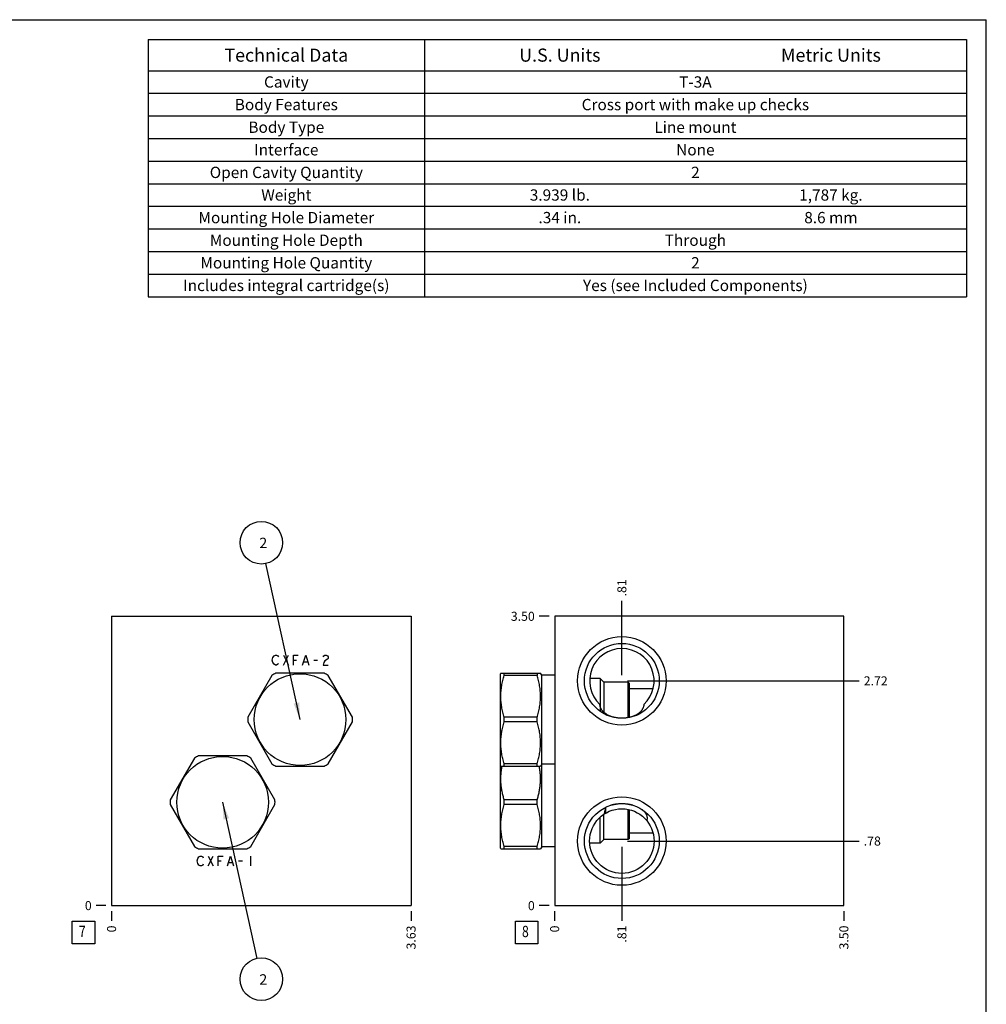
# Model space of a CAD drawing. Units: inches. Extents: x 0.3 to 21.7, y 0.3 to 16.7.
# Drawn here: x 11 to 21.7, y 5.8 to 16.7 of the extents above; entities that cross this region are included whole.
import ezdxf

# ---------------------------------------------------------------- set-up
doc = ezdxf.new("R2010")
doc.units = ezdxf.units.IN
doc.header["$LTSCALE"] = 1.21
doc.header["$MEASUREMENT"] = 0
doc.layers.get('0').update_dxf_attribs({"linetype": 'CONTINUOUS'})
doc.styles.get("Standard").update_dxf_attribs({"font": 'txt', "width": 0.8})
doc.dimstyles.new('DIMSTYLE_1', dxfattribs={"dimtxt": 0.1, "dimasz": 0.1875, "dimexe": 0.125, "dimexo": 0.0625, "dimgap": 0.025, "dimtad": 0, "dimtih": 1, "dimtoh": 1, "dimlfac": 1.093599, "dimzin": 4, "dimdsep": 46, "dimtxsty": 'Standard', "dimblk": '_FILLED', "dimblk1": '_FILLED', "dimblk2": '_FILLED', "dimcen": 0.09, "dimadec": 0, "dimazin": 0, "dimtfac": 1, "dimtofl": 0, "dimtmove": 0, "dimatfit": 3, "dimldrblk": '_FILLED', "dimfxl": 1, "dimtolj": 1, "dimtzin": 4, "dimarcsym": 0})
doc.dimstyles.new('DIMSTYLE_2', dxfattribs={"dimtxt": 0.1, "dimasz": 0.1875, "dimexe": 0.125, "dimexo": 0.0625, "dimgap": 0.025, "dimtad": 0, "dimtih": 1, "dimtoh": 1, "dimdec": 0, "dimlfac": 1.093599, "dimzin": 4, "dimdsep": 46, "dimtxsty": 'Standard', "dimblk": '_FILLED', "dimblk1": '_FILLED', "dimblk2": '_FILLED', "dimcen": 0.09, "dimadec": 0, "dimazin": 0, "dimtfac": 1, "dimtdec": 0, "dimtofl": 0, "dimtmove": 0, "dimatfit": 3, "dimldrblk": '_FILLED', "dimfxl": 1, "dimtolj": 1, "dimtzin": 4, "dimarcsym": 0})
doc.dimstyles.get("Standard").update_dxf_attribs({"dimtxt": 0.1, "dimasz": 0.1875, "dimexe": 0.125, "dimexo": 0.0625, "dimgap": 0.09, "dimtad": 0, "dimtih": 1, "dimtoh": 1, "dimdec": 3, "dimzin": 4, "dimdsep": 46, "dimtxsty": 'Standard', "dimblk": '_FILLED', "dimblk1": '_FILLED', "dimblk2": '_FILLED', "dimcen": 0.09, "dimadec": 0, "dimazin": 0, "dimtp": 0.001, "dimtm": 0.001, "dimtfac": 1, "dimtdec": 3, "dimtofl": 0, "dimtmove": 0, "dimatfit": 3, "dimldrblk": '_FILLED', "dimfxl": 1, "dimtolj": 1, "dimtzin": 4, "dimarcsym": 0})

# ---------------------------------------------------------------- blocks, each defined once
blk = doc.blocks.new('*D9')
at = {"color": 2, "linetype": 'Continuous'}
blk.add_line((15.332, 6.837), (15.332, 6.73), dxfattribs=at)
at = {"color": 2, "linetype": 'Continuous', "insert": (15.282, 6.68), "char_height": 0.1, "width": 0.32, "attachment_point": 3, "rotation": 90, "line_spacing_factor": 0.9}
blk.add_mtext('3.63', dxfattribs=at)
blk = doc.blocks.new('_FILLED')
at = {"color": 0, "linetype": 'ByBlock'}
blk.add_solid([(0, 0), (-1, 0.167), (-1, -0.167)], dxfattribs=at)
blk = doc.blocks.new('*D10')
at = {"color": 2, "linetype": 'Continuous'}
blk.add_line((12.017, 6.837), (12.017, 6.73), dxfattribs=at)
at = {"color": 2, "linetype": 'Continuous', "insert": (11.967, 6.68), "char_height": 0.1, "width": 0.08, "attachment_point": 3, "rotation": 90, "line_spacing_factor": 0.9}
blk.add_mtext('0', dxfattribs=at)
blk = doc.blocks.new('*D11')
at = {"color": 2, "linetype": 'Continuous'}
blk.add_line((11.955, 6.9), (11.847, 6.9), dxfattribs=at)
at = {"color": 2, "linetype": 'Continuous', "insert": (11.797, 6.95), "char_height": 0.1, "width": 0.08, "attachment_point": 3, "line_spacing_factor": 0.9}
blk.add_mtext('0', dxfattribs=at)
blk = doc.blocks.new('*D16')
at = {"color": 2, "linetype": 'Continuous'}
blk.add_line((20.122, 6.837), (20.122, 6.73), dxfattribs=at)
at = {"color": 2, "linetype": 'Continuous', "insert": (20.072, 6.68), "char_height": 0.1, "width": 0.32, "attachment_point": 3, "rotation": 90, "line_spacing_factor": 0.9}
blk.add_mtext('3.50', dxfattribs=at)
blk = doc.blocks.new('*D17')
at = {"color": 2, "linetype": 'Continuous'}
blk.add_line((16.921, 6.837), (16.921, 6.73), dxfattribs=at)
at = {"color": 2, "linetype": 'Continuous', "insert": (16.871, 6.68), "char_height": 0.1, "width": 0.08, "attachment_point": 3, "rotation": 90, "line_spacing_factor": 0.9}
blk.add_mtext('0', dxfattribs=at)
blk = doc.blocks.new('*D18')
at = {"color": 2, "linetype": 'Continuous'}
blk.add_line((16.859, 10.1), (16.751, 10.1), dxfattribs=at)
at = {"color": 2, "linetype": 'Continuous', "insert": (16.701, 10.15), "char_height": 0.1, "width": 0.32, "attachment_point": 3, "line_spacing_factor": 0.9}
blk.add_mtext('3.50', dxfattribs=at)
blk = doc.blocks.new('*D19')
at = {"color": 2, "linetype": 'Continuous'}
blk.add_line((16.859, 6.9), (16.751, 6.9), dxfattribs=at)
at = {"color": 2, "linetype": 'Continuous', "insert": (16.701, 6.95), "char_height": 0.1, "width": 0.08, "attachment_point": 3, "line_spacing_factor": 0.9}
blk.add_mtext('0', dxfattribs=at)
blk = doc.blocks.new('*D20')
at = {"color": 2, "linetype": 'Continuous'}
blk.add_line((17.665, 7.551), (17.665, 6.73), dxfattribs=at)
at = {"color": 2, "linetype": 'Continuous', "insert": (17.615, 6.68), "char_height": 0.1, "width": 0.24, "attachment_point": 3, "rotation": 90, "line_spacing_factor": 0.9}
blk.add_mtext('.81', dxfattribs=at)
blk = doc.blocks.new('*D21')
at = {"color": 2, "linetype": 'Continuous'}
blk.add_line((17.727, 7.614), (20.292, 7.614), dxfattribs=at)
at = {"color": 2, "linetype": 'Continuous', "insert": (20.342, 7.664), "char_height": 0.1, "width": 0.24, "attachment_point": 1, "line_spacing_factor": 0.9}
blk.add_mtext('.78', dxfattribs=at)
blk = doc.blocks.new('*D22')
at = {"color": 2, "linetype": 'Continuous'}
blk.add_line((17.665, 9.449), (17.665, 10.27), dxfattribs=at)
at = {"color": 2, "linetype": 'Continuous', "insert": (17.615, 10.32), "char_height": 0.1, "width": 0.24, "attachment_point": 1, "rotation": 90, "line_spacing_factor": 0.9}
blk.add_mtext('.81', dxfattribs=at)
blk = doc.blocks.new('*D23')
at = {"color": 2, "linetype": 'Continuous'}
blk.add_line((17.727, 9.386), (20.292, 9.386), dxfattribs=at)
at = {"color": 2, "linetype": 'Continuous', "insert": (20.342, 9.436), "char_height": 0.1, "width": 0.32, "attachment_point": 1, "line_spacing_factor": 0.9}
blk.add_mtext('2.72', dxfattribs=at)
blk = doc.blocks.new('*T47')
at = {"color": 2, "linetype": 'Continuous'}
for p, q in [((0, 0), (9.055, 0)), ((0, 0), (0, -2.844)), ((3.055, 0), (3.055, -2.844)), ((9.055, 0), (9.055, -2.844)), ((0, -0.344), (9.055, -0.344)), ((0, -0.594), (9.055, -0.594)), ((0, -0.844), (9.055, -0.844)), ((0, -1.094), (9.055, -1.094)), ((0, -1.344), (9.055, -1.344)), ((0, -1.594), (9.055, -1.594)), ((0, -1.844), (9.055, -1.844)), ((0, -2.094), (9.055, -2.094)), ((0, -2.344), (9.055, -2.344)), ((0, -2.594), (9.055, -2.594)), ((0, -2.844), (9.055, -2.844))]:
    blk.add_line(p, q, dxfattribs=at)
at = {"color": 2, "linetype": 'Continuous', "attachment_point": 2, "line_spacing_factor": 0.9}
for s, insert, char_height, width in [('Technical Data', (1.5275, -0.0995), 0.145, 3.248), ('U.S. Units', (4.555, -0.0995), 0.145, 2.32), ('Metric Units', (7.555, -0.0995), 0.145, 2.784), ('Cavity', (1.5275, -0.4065), 0.125, 1.2), ('T-3A', (6.055, -0.4065), 0.125, 0.8), ('Body Features', (1.5275, -0.6565), 0.125, 2.6), ('Cross port with make up checks', (6.055, -0.6565), 0.125, 6), ('Body Type', (1.5275, -0.9065), 0.125, 1.8), ('Line mount', (6.055, -0.9065), 0.125, 2), ('Interface', (1.5275, -1.1565), 0.125, 1.8), ('None', (6.055, -1.1565), 0.125, 0.8), ('Open Cavity Quantity', (1.5275, -1.4065), 0.125, 4), ('2', (6.055, -1.4065), 0.125, 0.2), ('Weight', (1.5275, -1.6565), 0.125, 1.2), ('3.939 lb.', (4.555, -1.6565), 0.125, 1.8), ('1,787 kg.', (7.555, -1.6565), 0.125, 1.8), ('Mounting Hole Diameter', (1.5275, -1.9065), 0.125, 4.4), ('.34 in.', (4.555, -1.9065), 0.125, 1.4), ('8.6 mm', (7.555, -1.9065), 0.125, 1.2), ('Mounting Hole Depth', (1.5275, -2.1565), 0.125, 3.8), ('Through', (6.055, -2.1565), 0.125, 1.4), ('Mounting Hole Quantity', (1.5275, -2.4065), 0.125, 4.4), ('2', (6.055, -2.4065), 0.125, 0.2), ('Includes integral cartridge(s)', (1.5275, -2.6565), 0.125, 6), ('Yes (see Included Components)', (6.055, -2.6565), 0.125, 5.8)]:
    blk.add_mtext(s, dxfattribs=dict(at, insert=insert, char_height=char_height, width=width))
blk = doc.blocks.new('SUN_FACENUMBER_BL3', base_point=(11.707, 6.602))
at = {"color": 2, "linetype": 'Continuous'}
for p, q in [((11.582, 6.727), (11.832, 6.727)), ((11.582, 6.477), (11.582, 6.727)), ((11.832, 6.727), (11.832, 6.477)), ((11.832, 6.477), (11.582, 6.477))]:
    blk.add_line(p, q, dxfattribs=at)
at = {"color": 2, "linetype": 'Continuous', "width": 0.8}
blk.add_text('7', height=0.125, dxfattribs=at).set_placement((11.655, 6.552))
blk = doc.blocks.new('SUN_NBOMBALLOON_BL4', base_point=(13.675, 10.914))
at = {"color": 2, "linetype": 'Continuous'}
blk.add_circle((13.675, 10.914), 0.236, dxfattribs=at)
at = {"color": 2, "linetype": 'Continuous', "insert": (13.653, 10.969), "char_height": 0.115, "width": 0.092, "attachment_point": 1, "line_spacing_factor": 0.9}
blk.add_mtext('2', dxfattribs=at)
blk = doc.blocks.new('SUN_NBOMBALLOON_BL5', base_point=(13.675, 6.086))
at = {"color": 2, "linetype": 'Continuous'}
blk.add_circle((13.675, 6.086), 0.236, dxfattribs=at)
at = {"color": 2, "linetype": 'Continuous', "insert": (13.653, 6.141), "char_height": 0.115, "width": 0.092, "attachment_point": 1, "line_spacing_factor": 0.9}
blk.add_mtext('2', dxfattribs=at)
blk = doc.blocks.new('SUN_FACENUMBER_BL8', base_point=(16.611, 6.602))
at = {"color": 2, "linetype": 'Continuous'}
for p, q in [((16.486, 6.727), (16.736, 6.727)), ((16.486, 6.477), (16.486, 6.727)), ((16.736, 6.727), (16.736, 6.477)), ((16.736, 6.477), (16.486, 6.477))]:
    blk.add_line(p, q, dxfattribs=at)
at = {"color": 2, "linetype": 'Continuous', "width": 0.8}
blk.add_text('8', height=0.125, dxfattribs=at).set_placement((16.559, 6.552))

msp = doc.modelspace()

# ---------------------------------------------------------------- linework, layer by layer
at = {"color": 7, "linetype": 'Continuous'}
for p, q in [((0.3013, 16.6988), (21.6988, 16.6988)), ((21.6988, 0.3013), (21.6988, 16.6988)), ((12.0173, 10.1002), (12.0173, 6.8998)), ((12.0173, 10.1002), (15.3321, 10.1002)), ((15.3321, 10.1002), (15.3321, 6.8998)), ((16.9214, 10.1002), (16.9214, 6.8998)), ((20.1218, 10.1002), (16.9214, 10.1002)), ((20.1218, 6.8998), (20.1218, 10.1002)), ((13.7914, 9.446), (13.5239, 8.9827)), ((14.3706, 9.4715), (13.8356, 9.4715)), ((14.6823, 8.9827), (14.4148, 9.446)), ((16.3258, 9.4721), (16.3215, 9.4647)), ((16.3215, 7.5353), (16.3215, 9.4647)), ((16.3255, 9.4715), (16.7649, 9.4715)), ((16.3632, 9.446), (16.3632, 9.4715)), ((16.7271, 9.446), (16.3632, 9.446)), ((16.7271, 9.4715), (16.7271, 9.446)), ((16.7778, 9.4492), (16.7646, 9.4721)), ((16.7778, 7.5508), (16.7778, 9.4492)), ((16.9214, 9.4492), (16.7778, 9.4492)), ((17.4243, 9.4108), (17.3086, 9.4108)), ((17.4243, 9.4108), (17.4243, 9.049)), ((17.4645, 9.3705), (17.4243, 9.4108)), ((17.4645, 9.3705), (17.4645, 9.0396)), ((17.7352, 9.3705), (17.4645, 9.3705)), ((17.7352, 8.9797), (17.7352, 9.3705)), ((17.7498, 9.3559), (17.7352, 9.3705)), ((17.7498, 8.9828), (17.7498, 9.3559)), ((18.011, 9.2992), (17.7498, 9.2992)), ((13.5239, 8.9317), (13.7914, 8.4684)), ((14.4148, 8.4684), (14.6823, 8.9317)), ((16.3632, 8.9317), (16.3632, 8.9827)), ((16.7271, 8.9827), (16.3632, 8.9827)), ((16.7271, 8.9317), (16.3632, 8.9317)), ((16.7271, 8.9317), (16.7271, 8.9827)), ((12.9346, 8.5316), (12.6671, 8.0683)), ((13.5138, 8.5571), (12.9788, 8.5571)), ((13.8255, 8.0683), (13.558, 8.5316)), ((13.8356, 8.4429), (14.3706, 8.4429)), ((16.3258, 8.4423), (16.3215, 8.4497)), ((16.3255, 8.4429), (16.7649, 8.4429)), ((16.3632, 8.4429), (16.3632, 8.4684)), ((16.7271, 8.4684), (16.3632, 8.4684)), ((16.7271, 8.4429), (16.7271, 8.4684)), ((16.7778, 8.4653), (16.7646, 8.4423)), ((16.9214, 8.4653), (16.7778, 8.4653)), ((16.3632, 8.0173), (16.3632, 8.0683)), ((16.7271, 8.0683), (16.3632, 8.0683)), ((16.7271, 8.0173), (16.7271, 8.0683)), ((12.6671, 8.0173), (12.9346, 7.554)), ((13.558, 7.554), (13.8255, 8.0173)), ((16.7271, 8.0173), (16.3632, 8.0173)), ((17.4877, 7.9882), (17.4878, 7.9884)), ((17.4883, 7.9244), (17.4883, 7.9885)), ((17.7352, 7.6295), (17.7352, 7.9639)), ((17.7498, 7.6441), (17.7498, 7.9607)), ((17.4243, 7.5892), (17.4243, 7.8779)), ((17.4645, 7.6295), (17.4645, 7.9095)), ((17.4645, 7.6295), (17.4243, 7.5892)), ((17.7352, 7.6295), (17.4645, 7.6295)), ((17.7498, 7.6441), (17.7352, 7.6295)), ((18.0111, 7.7008), (17.7498, 7.7008)), ((12.9788, 7.5285), (13.5138, 7.5285)), ((16.3258, 7.5279), (16.3215, 7.5353)), ((16.3255, 7.5285), (16.7649, 7.5285)), ((16.3632, 7.5285), (16.3632, 7.554)), ((16.7271, 7.554), (16.3632, 7.554)), ((16.7271, 7.5285), (16.7271, 7.554)), ((16.7778, 7.5508), (16.7646, 7.5279)), ((16.9214, 7.5508), (16.7778, 7.5508)), ((17.4243, 7.5892), (17.3086, 7.5892)), ((12.0173, 6.8998), (15.3321, 6.8998)), ((16.9214, 6.8998), (20.1218, 6.8998))]:
    msp.add_line(p, q, dxfattribs=at)
at = {"color": 4, "linetype": 'Continuous'}
for p, q in [((13.7958, 9.6156), (13.8027, 9.643)), ((13.8027, 9.5882), (13.7958, 9.6156)), ((13.8027, 9.643), (13.8164, 9.6613)), ((13.8164, 9.5699), (13.8027, 9.5882)), ((13.8164, 9.6613), (13.8301, 9.6704)), ((13.8301, 9.6704), (13.8439, 9.6704)), ((13.8439, 9.6704), (13.8576, 9.6613)), ((13.8576, 9.6613), (13.8644, 9.6522)), ((13.9193, 9.5607), (13.9742, 9.6704)), ((13.9193, 9.6704), (13.9742, 9.5607)), ((14.029, 9.5607), (14.029, 9.6704)), ((14.029, 9.6704), (14.0839, 9.6704)), ((14.029, 9.6156), (14.0633, 9.6156)), ((14.1319, 9.5607), (14.1662, 9.6704)), ((14.1456, 9.5973), (14.1868, 9.5973)), ((14.1662, 9.6704), (14.2005, 9.5607)), ((14.2553, 9.6156), (14.2965, 9.6156)), ((14.3582, 9.6522), (14.3651, 9.6613)), ((14.3651, 9.5882), (14.3582, 9.5607)), ((14.3651, 9.6613), (14.3788, 9.6704)), ((14.3788, 9.6064), (14.3651, 9.5882)), ((14.3788, 9.6704), (14.3925, 9.6704)), ((14.4062, 9.6247), (14.3788, 9.6064)), ((14.3925, 9.6704), (14.4062, 9.6613)), ((14.4062, 9.6613), (14.4131, 9.6522)), ((14.4131, 9.6339), (14.4062, 9.6247)), ((14.4131, 9.6522), (14.4131, 9.6339)), ((13.8301, 9.5607), (13.8164, 9.5699)), ((13.8439, 9.5607), (13.8301, 9.5607)), ((13.8576, 9.5699), (13.8439, 9.5607)), ((13.8644, 9.579), (13.8576, 9.5699)), ((14.3582, 9.5607), (14.4131, 9.5607)), ((12.9637, 7.3936), (12.9706, 7.421)), ((12.9706, 7.421), (12.9843, 7.4393)), ((12.9843, 7.4393), (12.998, 7.4484)), ((12.998, 7.4484), (13.0117, 7.4484)), ((13.0117, 7.4484), (13.0255, 7.4393)), ((13.0255, 7.4393), (13.0323, 7.4301)), ((13.0872, 7.4484), (13.142, 7.3387)), ((13.0872, 7.3387), (13.142, 7.4484)), ((13.1969, 7.4484), (13.2518, 7.4484)), ((13.1969, 7.3387), (13.1969, 7.4484)), ((13.2998, 7.3387), (13.3341, 7.4484)), ((13.3341, 7.4484), (13.3684, 7.3387)), ((13.5535, 7.4484), (13.5535, 7.3387)), ((12.9706, 7.3661), (12.9637, 7.3936)), ((12.9843, 7.3478), (12.9706, 7.3661)), ((12.998, 7.3387), (12.9843, 7.3478)), ((13.0117, 7.3387), (12.998, 7.3387)), ((13.0255, 7.3478), (13.0117, 7.3387)), ((13.0323, 7.357), (13.0255, 7.3478)), ((13.1969, 7.3936), (13.2312, 7.3936)), ((13.3135, 7.3753), (13.3546, 7.3753)), ((13.4232, 7.3936), (13.4644, 7.3936))]:
    msp.add_line(p, q, dxfattribs=at)
at = {"color": 7, "linetype": 'Continuous'}
for centre, radius in [((17.6648, 9.3861), 0.4892), ((17.6648, 9.3861), 0.4142), ((14.1031, 8.9572), 0.5075), ((13.2463, 8.0428), 0.5075), ((17.6648, 7.6139), 0.4892), ((17.6648, 7.6139), 0.4142), ((17.6648, 7.6139), 0.3571)]:
    msp.add_circle(centre, radius, dxfattribs=at)
for centre, radius, start, end in [((17.6648, 9.3861), 0.3571, 312.88129, 227.11871), ((14.1031, 8.9572), 0.5797, 117.47677, 122.52323), ((14.1031, 8.9572), 0.5797, 57.47677, 62.52323), ((14.1031, 8.9572), 0.5797, 177.47677, 182.52323), ((14.1031, 8.9572), 0.5797, 357.47677, 2.52323), ((13.2463, 8.0428), 0.5797, 117.47677, 122.52323), ((13.2463, 8.0428), 0.5797, 57.47677, 62.52323), ((14.1031, 8.9572), 0.5797, 237.47677, 242.52323), ((14.1031, 8.9572), 0.5797, 297.47677, 302.52323), ((13.2463, 8.0428), 0.5797, 177.47677, 182.52323), ((13.2463, 8.0428), 0.5797, 357.47677, 2.52323), ((18.0444, 7.834), 0.5776, 164.51179, 164.72894), ((17.765, 7.7985), 0.2054, 52.41578, 52.80405), ((13.2463, 8.0428), 0.5797, 237.47677, 242.52323), ((13.2463, 8.0428), 0.5797, 297.47677, 302.52323)]:
    msp.add_arc(centre, radius, start, end, dxfattribs=at)
for points, knots in [([(16.3632, 8.9827), (16.3574, 9.0016), (16.3495, 9.0301), (16.3408, 9.0685), (16.3353, 9.0974), (16.331, 9.1265), (16.3278, 9.1557), (16.3259, 9.185), (16.3252, 9.2144), (16.3259, 9.2437), (16.3278, 9.273), (16.331, 9.3022), (16.3353, 9.3313), (16.3408, 9.3603), (16.3495, 9.3987), (16.3574, 9.4272), (16.3632, 9.446)], [0, 0, 0, 0, 0.1255928, 0.1882156, 0.2507276, 0.3131413, 0.375475, 0.4377522, 0.5, 0.5622478, 0.624525, 0.6868587, 0.7492724, 0.8117844, 0.8744072, 1, 1, 1, 1]), ([(16.7271, 8.9827), (16.7329, 9.0016), (16.7408, 9.0301), (16.7495, 9.0685), (16.755, 9.0974), (16.7594, 9.1265), (16.7625, 9.1557), (16.7644, 9.185), (16.7651, 9.2144), (16.7644, 9.2437), (16.7625, 9.273), (16.7594, 9.3022), (16.755, 9.3313), (16.7495, 9.3603), (16.7408, 9.3987), (16.7329, 9.4272), (16.7271, 9.446)], [0, 0, 0, 0, 0.1255928, 0.1882156, 0.2507276, 0.3131413, 0.375475, 0.4377522, 0.5, 0.5622478, 0.624525, 0.6868587, 0.7492724, 0.8117844, 0.8744072, 1, 1, 1, 1]), ([(17.6648, 8.9731), (17.6582, 8.9731), (17.645, 8.9734), (17.6252, 8.9749), (17.6055, 8.9775), (17.586, 8.9811), (17.5668, 8.9858), (17.5478, 8.9917), (17.5293, 8.9988), (17.5113, 9.0071), (17.4941, 9.0168), (17.4805, 9.0261), (17.4703, 9.0344), (17.4629, 9.0409), (17.456, 9.0479), (17.4496, 9.0552), (17.4436, 9.0629), (17.4383, 9.071), (17.4336, 9.0794), (17.4297, 9.0881), (17.4265, 9.097), (17.424, 9.1061), (17.4225, 9.1152), (17.4219, 9.1214), (17.4218, 9.1244)], [0, 0, 0, 0, 0.0633016, 0.1266039, 0.1899042, 0.2532027, 0.3164963, 0.3797805, 0.4430461, 0.506276, 0.56944, 0.6324854, 0.6639479, 0.695345, 0.7266576, 0.7578621, 0.7889305, 0.8198314, 0.850531, 0.8809953, 0.9111935, 0.9411016, 0.9707048, 1, 1, 1, 1]), ([(17.9078, 9.1244), (17.9076, 9.1214), (17.9071, 9.1152), (17.9055, 9.1061), (17.9031, 9.097), (17.8999, 9.0881), (17.8959, 9.0794), (17.8913, 9.071), (17.8859, 9.0629), (17.88, 9.0552), (17.8736, 9.0479), (17.8666, 9.0409), (17.8593, 9.0344), (17.8491, 9.0261), (17.8355, 9.0168), (17.8182, 9.0071), (17.8003, 8.9988), (17.7817, 8.9917), (17.7628, 8.9858), (17.7435, 8.9811), (17.724, 8.9775), (17.7044, 8.9749), (17.6846, 8.9734), (17.6714, 8.9731), (17.6648, 8.9731)], [0, 0, 0, 0, 0.0292952, 0.0588984, 0.0888065, 0.1190047, 0.149469, 0.1801686, 0.2110695, 0.2421379, 0.2733424, 0.304655, 0.3360521, 0.3675146, 0.43056, 0.493724, 0.5569539, 0.6202195, 0.6835037, 0.7467973, 0.8100958, 0.8733961, 0.9366984, 1, 1, 1, 1]), ([(16.3632, 8.4684), (16.3574, 8.4872), (16.3495, 8.5157), (16.3408, 8.5542), (16.3353, 8.5831), (16.331, 8.6122), (16.3278, 8.6414), (16.3259, 8.6707), (16.3252, 8.7), (16.3259, 8.7294), (16.3278, 8.7587), (16.331, 8.7879), (16.3353, 8.817), (16.3408, 8.8459), (16.3495, 8.8843), (16.3574, 8.9128), (16.3632, 8.9317)], [0, 0, 0, 0, 0.1255928, 0.1882156, 0.2507276, 0.3131413, 0.375475, 0.4377522, 0.5, 0.5622478, 0.624525, 0.6868587, 0.7492724, 0.8117844, 0.8744072, 1, 1, 1, 1]), ([(16.7271, 8.4684), (16.7329, 8.4872), (16.7408, 8.5157), (16.7495, 8.5542), (16.755, 8.5831), (16.7594, 8.6122), (16.7625, 8.6414), (16.7644, 8.6707), (16.7651, 8.7), (16.7644, 8.7294), (16.7625, 8.7587), (16.7594, 8.7879), (16.755, 8.817), (16.7495, 8.8459), (16.7408, 8.8843), (16.7329, 8.9128), (16.7271, 8.9317)], [0, 0, 0, 0, 0.1255928, 0.1882156, 0.2507276, 0.3131413, 0.375475, 0.4377522, 0.5, 0.5622478, 0.624525, 0.6868587, 0.7492724, 0.8117844, 0.8744072, 1, 1, 1, 1]), ([(16.3632, 8.0683), (16.3585, 8.0835), (16.3499, 8.1141), (16.341, 8.1528), (16.3352, 8.1839), (16.3317, 8.2074), (16.3289, 8.2309), (16.3269, 8.2545), (16.3257, 8.2781), (16.3253, 8.3018), (16.3258, 8.3254), (16.3271, 8.349), (16.3293, 8.3726), (16.3322, 8.3961), (16.3359, 8.4196), (16.3388, 8.4351), (16.3404, 8.4429)], [0, 0, 0, 0, 0.1257568, 0.2511231, 0.3136776, 0.3761531, 0.4385615, 0.500917, 0.5632364, 0.6255382, 0.6878413, 0.7501652, 0.8125278, 0.8749456, 0.9374325, 1, 1, 1, 1]), ([(16.7271, 8.0683), (16.7318, 8.0835), (16.7405, 8.1141), (16.7494, 8.1528), (16.7551, 8.1839), (16.7587, 8.2074), (16.7615, 8.2309), (16.7635, 8.2545), (16.7647, 8.2781), (16.765, 8.3018), (16.7645, 8.3254), (16.7632, 8.349), (16.7611, 8.3726), (16.7582, 8.3961), (16.7545, 8.4196), (16.7515, 8.4351), (16.75, 8.4429)], [0, 0, 0, 0, 0.1257568, 0.2511231, 0.3136776, 0.3761531, 0.4385615, 0.500917, 0.5632364, 0.6255382, 0.6878413, 0.7501652, 0.8125278, 0.8749456, 0.9374325, 1, 1, 1, 1]), ([(16.3632, 7.554), (16.3574, 7.5728), (16.3495, 7.6013), (16.3408, 7.6397), (16.3353, 7.6687), (16.331, 7.6978), (16.3278, 7.727), (16.3259, 7.7563), (16.3252, 7.7856), (16.3259, 7.815), (16.3278, 7.8443), (16.331, 7.8735), (16.3353, 7.9026), (16.3408, 7.9315), (16.3495, 7.9699), (16.3574, 7.9984), (16.3632, 8.0173)], [0, 0, 0, 0, 0.1255928, 0.1882156, 0.2507276, 0.3131413, 0.375475, 0.4377522, 0.5, 0.5622478, 0.624525, 0.6868587, 0.7492724, 0.8117844, 0.8744072, 1, 1, 1, 1]), ([(16.7271, 7.554), (16.7329, 7.5728), (16.7408, 7.6013), (16.7495, 7.6397), (16.755, 7.6687), (16.7594, 7.6978), (16.7625, 7.727), (16.7644, 7.7563), (16.7651, 7.7856), (16.7644, 7.815), (16.7625, 7.8443), (16.7594, 7.8735), (16.755, 7.9026), (16.7495, 7.9315), (16.7408, 7.9699), (16.7329, 7.9984), (16.7271, 8.0173)], [0, 0, 0, 0, 0.1255928, 0.1882156, 0.2507276, 0.3131413, 0.375475, 0.4377522, 0.5, 0.5622478, 0.624525, 0.6868587, 0.7492724, 0.8117844, 0.8744072, 1, 1, 1, 1]), ([(17.473, 7.9151), (17.4737, 7.9211), (17.4754, 7.9331), (17.4786, 7.9509), (17.4825, 7.9686), (17.4855, 7.9803), (17.4871, 7.9861)], [0, 0, 0, 0, 0.2496256, 0.4995364, 0.7496818, 1, 1, 1, 1]), ([(17.7858, 8.0101), (17.7808, 8.0114), (17.771, 8.0139), (17.756, 8.0171), (17.7409, 8.0197), (17.7258, 8.0219), (17.7106, 8.0235), (17.6903, 8.0251), (17.6648, 8.0259), (17.6393, 8.0251), (17.619, 8.0235), (17.6038, 8.0219), (17.5886, 8.0197), (17.5736, 8.0171), (17.5586, 8.0139), (17.5487, 8.0114), (17.5438, 8.0101)], [0, 0, 0, 0, 0.062494, 0.1249923, 0.1874901, 0.2499905, 0.3124939, 0.3749994, 0.5, 0.6250006, 0.6875061, 0.7500095, 0.8125099, 0.8750077, 0.937506, 1, 1, 1, 1]), ([(17.8903, 7.9613), (17.8927, 7.9594), (17.8974, 7.9557), (17.9041, 7.9497), (17.9105, 7.9434), (17.9165, 7.9367), (17.9221, 7.9298), (17.9273, 7.9224), (17.9318, 7.9148), (17.9357, 7.9069), (17.939, 7.8988), (17.9415, 7.8905), (17.9432, 7.8821), (17.9442, 7.8737), (17.9443, 7.8653), (17.9437, 7.857), (17.9424, 7.8489), (17.9411, 7.8436), (17.9404, 7.841)], [0, 0, 0, 0, 0.0648434, 0.1296236, 0.1943081, 0.2588619, 0.3232347, 0.3873652, 0.4511798, 0.5145951, 0.5775231, 0.63988, 0.7015965, 0.7626271, 0.8229557, 0.882597, 0.9415921, 1, 1, 1, 1])]:
    msp.add_open_spline(points, degree=3, knots=knots, dxfattribs=at)

# ---------------------------------------------------------------- block references
msp.add_blockref('*T47', (12.4237, 16.4788))
at = {"color": 2, "linetype": 'Continuous'}
for name, p in [('SUN_NBOMBALLOON_BL4', (13.6747, 10.9142)), ('SUN_FACENUMBER_BL3', (11.7071, 6.6016)), ('SUN_FACENUMBER_BL8', (16.6112, 6.6016)), ('SUN_NBOMBALLOON_BL5', (13.6747, 6.0858))]:
    msp.add_blockref(name, p, dxfattribs=at)

# ---------------------------------------------------------------- dimensions: what is measured, and where the dimension line sits
for feature_location, offset, dtype, origin, dimstyle, picture, middle in [((17.6648, 9.4486), (0, 0.8217), 1, (16.9214, 6.8998), 'DIMSTYLE_1', '*D22', (17.6648, 10.4377)), ((16.8589, 10.1002), (-0.1075, 0), 0, (16.9214, 6.8998), 'DIMSTYLE_1', '*D18', (16.5414, 10.1002)), ((17.7273, 9.3861), (2.5645, 0), 0, (16.9214, 6.8998), 'DIMSTYLE_1', '*D23', (20.5018, 9.3861)), ((17.7273, 7.6139), (2.5645, 0), 0, (16.9214, 6.8998), 'DIMSTYLE_1', '*D21', (20.4718, 7.6139)), ((17.6648, 7.5514), (0, -0.8217), 1, (16.9214, 6.8998), 'DIMSTYLE_1', '*D20', (17.6648, 6.5573)), ((11.954816063, 6.8997793022), (-0.1075, 0), 0, (12.017316063, 6.8997793022), 'DIMSTYLE_2', '*D11', (11.7573154907, 6.8997792969)), ((12.017316063, 6.8372793022), (0, -0.1075), 1, (12.017316063, 6.8997793022), 'DIMSTYLE_2', '*D10', (12.0173159768, 6.6397793403)), ((15.3321, 6.8373), (0, -0.1075), 1, (12.0173, 6.8998), 'DIMSTYLE_1', '*D9', (15.3321, 6.5223)), ((16.8588626316, 6.8997793022), (-0.1075, 0), 0, (16.9213626316, 6.8997793022), 'DIMSTYLE_2', '*D19', (16.6613630981, 6.8997792969)), ((16.9213626316, 6.8372793022), (0, -0.1075), 1, (16.9213626316, 6.8997793022), 'DIMSTYLE_2', '*D17', (16.9213625454, 6.6397790364)), ((20.1218, 6.8373), (0, -0.1075), 1, (16.9214, 6.8998), 'DIMSTYLE_1', '*D16', (20.1218, 6.5198))]:
    dim = msp.add_ordinate_dim(feature_location=feature_location, offset=offset, dtype=dtype, origin=origin, dimstyle=dimstyle, dxfattribs=at)
    dim.commit()
    dim.dimension.update_dxf_attribs({"geometry": picture, "text_midpoint": middle})

# ---------------------------------------------------------------- leaders
for points in [[(14.1031, 8.9572), (13.7251, 10.6838)], [(13.2463, 8.0428), (13.6242, 6.3162)]]:
    msp.add_leader(points, dimstyle='Standard', override={"dimtad": 0}, dxfattribs=at)

doc.saveas('drawing.dxf')
